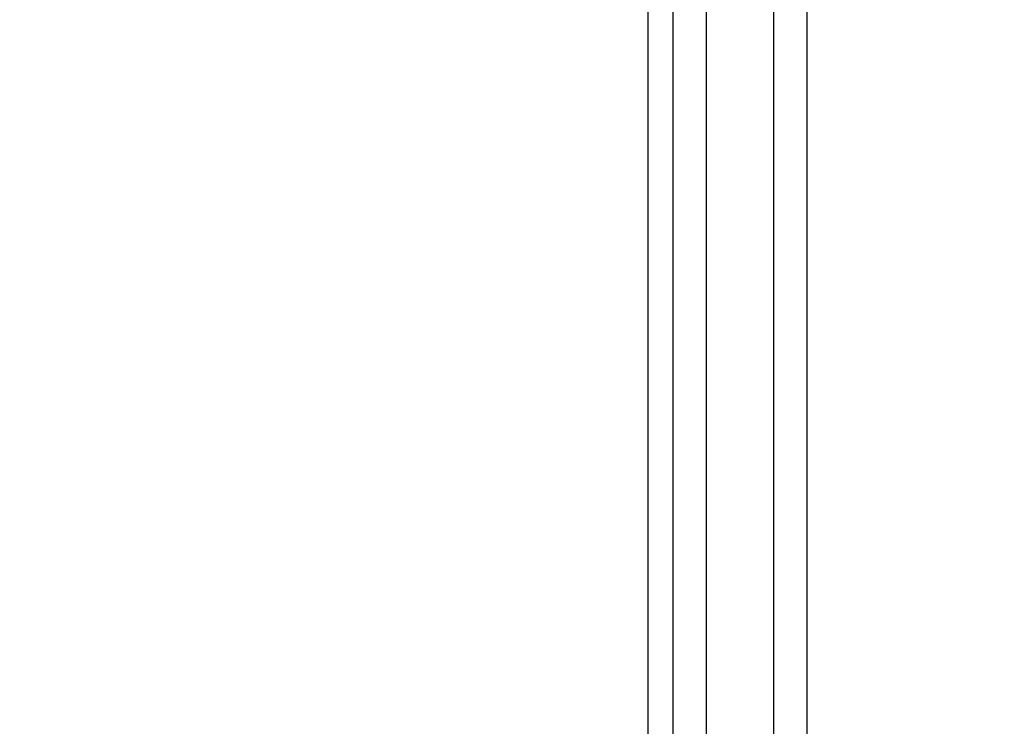
# Model space of a CAD drawing. Units: inches. Extents: x 0.4 to 21.3, y 0.2 to 10.8.
# Drawn here: x 6.9 to 7, y 7 to 7.1 of the extents above; entities that cross this region are included whole.
import ezdxf

# ---------------------------------------------------------------- set-up
doc = ezdxf.new("R2010")
doc.units = ezdxf.units.IN
doc.header["$MEASUREMENT"] = 0
doc.styles.add('SLDTEXTSTYLE0', font='TXT', dxfattribs={"width": 0.75})
doc.dimstyles.new('SLDDIMSTYLE3', dxfattribs={"dimtxt": 0.137795, "dimasz": 0.14, "dimexe": 0, "dimexo": 0.0625, "dimgap": 0.034449, "dimtad": 1, "dimlfac": 15, "dimrnd": 1e-09, "dimzin": 4, "dimdsep": 46, "dimtxsty": 'SLDTEXTSTYLE0', "dimblk1": 'CLOSED', "dimblk2": 'CLOSED', "dimsah": 1, "dimcen": 0.09, "dimadec": 0, "dimazin": 1, "dimtfac": 1, "dimtmove": 0, "dimatfit": 0, "dimldrblk": 'CLOSED', "dimfxl": 0, "dimfrac": 2, "dimtolj": 1, "dimtzin": 12, "dimarcsym": 0})

# ---------------------------------------------------------------- blocks, each defined once
blk = doc.blocks.new('_Closed')
at = {"color": 0, "linetype": 'ByBlock', "lineweight": -2}
for p, q in [((-1, 0.166667), (0, 0)), ((-1, 0.166667), (-1, -0.166667)), ((0, 0), (-1, -0.166667)), ((0, 0), (-1, 0))]:
    blk.add_line(p, q, dxfattribs=at)
blk = doc.blocks.new('_D_3')
at = {"color": 7, "linetype": 'Continuous', "lineweight": 0}
for p, q in [((8.00561, 6.83961), (8.00561, 7.08961)), ((6.32513, 6.83961), (8.04498, 6.83961)), ((8.00561, 6.83961), (8.00561, 6.25314)), ((7.58069, 6.74153), (7.58069, 6.78352)), ((7.58069, 6.78352), (7.79944, 6.78352)), ((7.79944, 6.78352), (7.79944, 6.74153)), ((7.58069, 6.43609), (7.58069, 6.3941)), ((7.79944, 6.3941), (7.79944, 6.43609)), ((7.58069, 6.3941), (7.79944, 6.3941)), ((7.25113, 6.25314), (8.04498, 6.25314)), ((8.00561, 6.25314), (8.00561, 6.00314))]:
    blk.add_line(p, q, dxfattribs=at)
at = {"color": 7, "linetype": 'Continuous', "lineweight": 18, "xscale": 0.14, "yscale": 0.14}
for p, rotation in [((8.00561, 6.83961, -0.00593), 270.0000000000004), ((8.00561, 6.25314, -0.00593), 90.00000000000041)]:
    blk.add_blockref('_Closed', p, dxfattribs=dict(at, rotation=rotation))
at = {"color": 7, "linetype": 'Continuous', "lineweight": 18, "char_height": 0.137795, "attachment_point": 1, "rotation": 90, "style": 'SLDTEXTSTYLE0'}
for s, insert in [('8.80', (7.82798, 6.41063)), ('223', (7.62182, 6.43609))]:
    blk.add_mtext(s, dxfattribs=dict(at, insert=insert))

msp = doc.modelspace()

# ---------------------------------------------------------------- linework, layer by layer
at = {"color": 7, "linetype": 'Continuous', "lineweight": 25}
for p, q in [((6.94563, 6.63556), (6.94563, 7.19314)), ((6.94983, 6.63556), (6.94983, 7.19314)), ((6.93286, 7.18315), (6.93286, 6.58676)), ((6.93706, 7.18315), (6.93706, 6.58676)), ((6.92973, 6.529), (6.92973, 7.18087))]:
    msp.add_line(p, q, dxfattribs=at)

# ---------------------------------------------------------------- dimensions: what is measured, and where the dimension line sits
at = {"color": 7, "linetype": 'Continuous', "lineweight": 18}
dim = msp.add_linear_dim(base=(8.00561, 6.25314), p1=(6.28576, 6.83961), p2=(7.21176, 6.25314), angle=90, dimstyle='SLDDIMSTYLE3', dxfattribs=at)
dim.commit()
dim.dimension.update_dxf_attribs({"geometry": '_D_3', "text_midpoint": (8.00561, 6.58881), "dimtype": 160})

doc.saveas('drawing.dxf')
